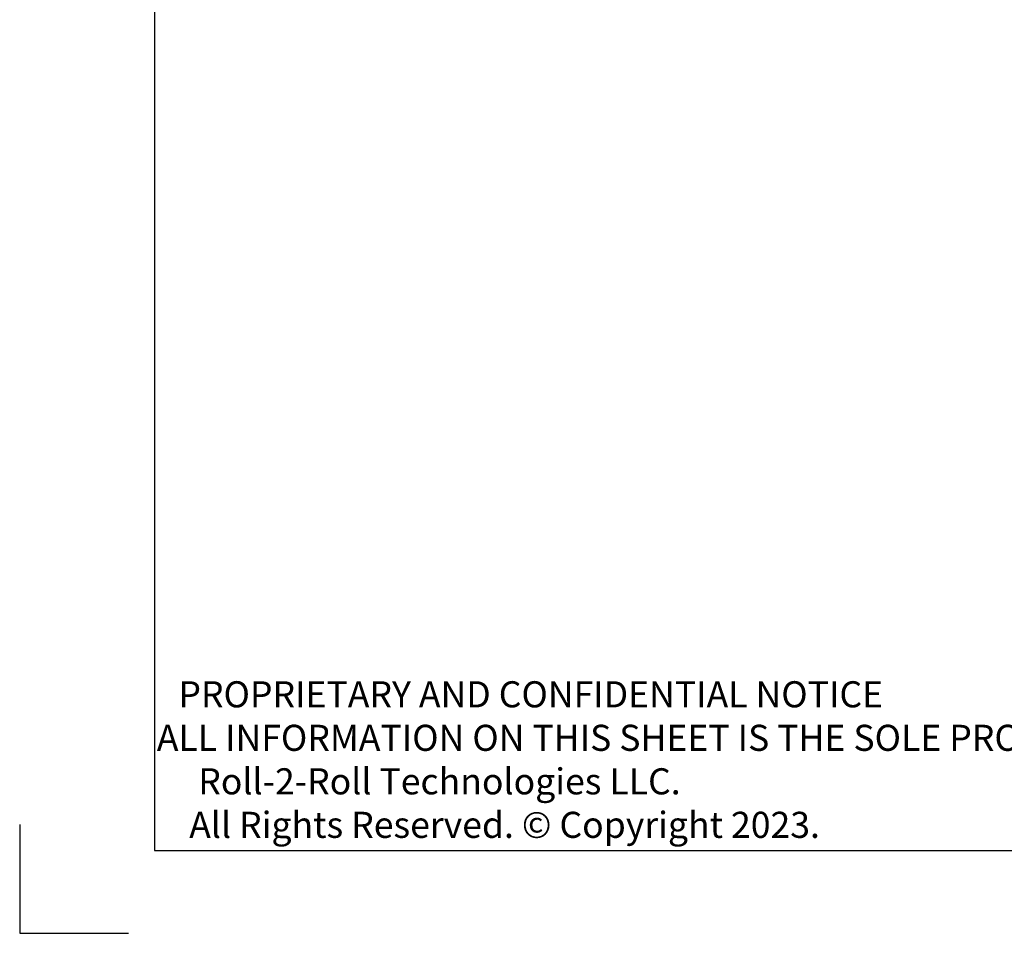
# Model space of a CAD drawing. Units: inches. Extents: x 0 to 17, y 0 to 11.
# Drawn here: x 0 to 4.5, y 0 to 4.2 of the extents above; entities that cross this region are included whole.
import ezdxf
from ezdxf.enums import TextEntityAlignment as Align

# ---------------------------------------------------------------- set-up
doc = ezdxf.new("R2010")
doc.units = ezdxf.units.IN
doc.header["$LTSCALE"] = 0.75
doc.header["$MEASUREMENT"] = 0
doc.layers.add('Border', color=7, linetype='Continuous', lineweight=25)
doc.layers.add('Titleblock', color=7, linetype='Continuous', lineweight=35)
doc.styles.add('FusionTitle', font='arial.ttf')
doc.styles.get("Standard").update_dxf_attribs({"font": 'pala.ttf'})

# ---------------------------------------------------------------- blocks, each defined once
blk = doc.blocks.new('ANSI_B_SHEET')
at = {"layer": 'Border'}
for p, q in [((0.62, 10.62), (0.62, 0.38)), ((0.62, 0.38), (16.38, 0.38))]:
    blk.add_line(p, q, dxfattribs=at)
at = {"layer": 'Defpoints'}
for p, q in [((0, 0.5), (0, 0)), ((0, 0), (0.5, 0))]:
    blk.add_line(p, q, dxfattribs=at)
blk = doc.blocks.new('Roll-2-Roll Standard Title Block')
at = {"layer": 'Titleblock', "lineweight": 35, "insert": (-15.76, 0.7788), "char_height": 0.12, "attachment_point": 1, "style": 'FusionTitle'}
blk.add_mtext_dynamic_manual_height_columns('\\pi0.91749;{\\fPalatino Linotype|b1|i0|c0|p18;PROPRIETARY AND CONFIDENTIAL NOTICE\\P\\pi0.09019;ALL INFORMATION ON THIS SHEET IS THE SOLE PROPERTY OF\\P\\pi1.67735;Roll-2-Roll Technologies LLC. \\P\\pi1.33191;All Rights Reserved. © Copyright 2023.}', width=5.738205, gutter_width=0.6, heights=[0], dxfattribs=at)
at = {"layer": 'Titleblock'}
blk.add_attdef('CHECKED_DATE', text='', height=0.1, dxfattribs=at).set_placement((-2.0702, 2.208), align=Align.MIDDLE_RIGHT)
blk.add_attdef('TITLE_1', text='', height=0.1181, dxfattribs=at).set_placement((-2.5217, 1.5888), align=Align.TOP_LEFT)
for tag, height, p in [('REV', 0.0787, (-0.2692, 0.4127)), ('SIZE', 0.12, (-2.4574, 0.3111))]:
    blk.add_attdef(tag, text='', height=height, dxfattribs=at).set_placement(p, align=Align.BOTTOM_CENTER)
blk.add_attdef('DWG_NO', text='', height=0.0787, dxfattribs=at).set_placement((-2.1043, 0.3623), align=Align.BOTTOM_LEFT)
for tag, p in [('SCALE', (-2.0078, 0.1308)), ('SHEET', (-0.7744, 0.1334))]:
    blk.add_attdef(tag, text='', height=0.0787, dxfattribs=at).set_placement(p, align=Align.MIDDLE_LEFT)

msp = doc.modelspace()

# ---------------------------------------------------------------- block references
at = {"layer": 'Border'}
msp.add_blockref('ANSI_B_SHEET', (0, 0), dxfattribs=at)
at = {"layer": 'Titleblock'}
msp.add_blockref('Roll-2-Roll Standard Title Block', (16.38, 0.38), dxfattribs=at)

doc.saveas('drawing.dxf')
